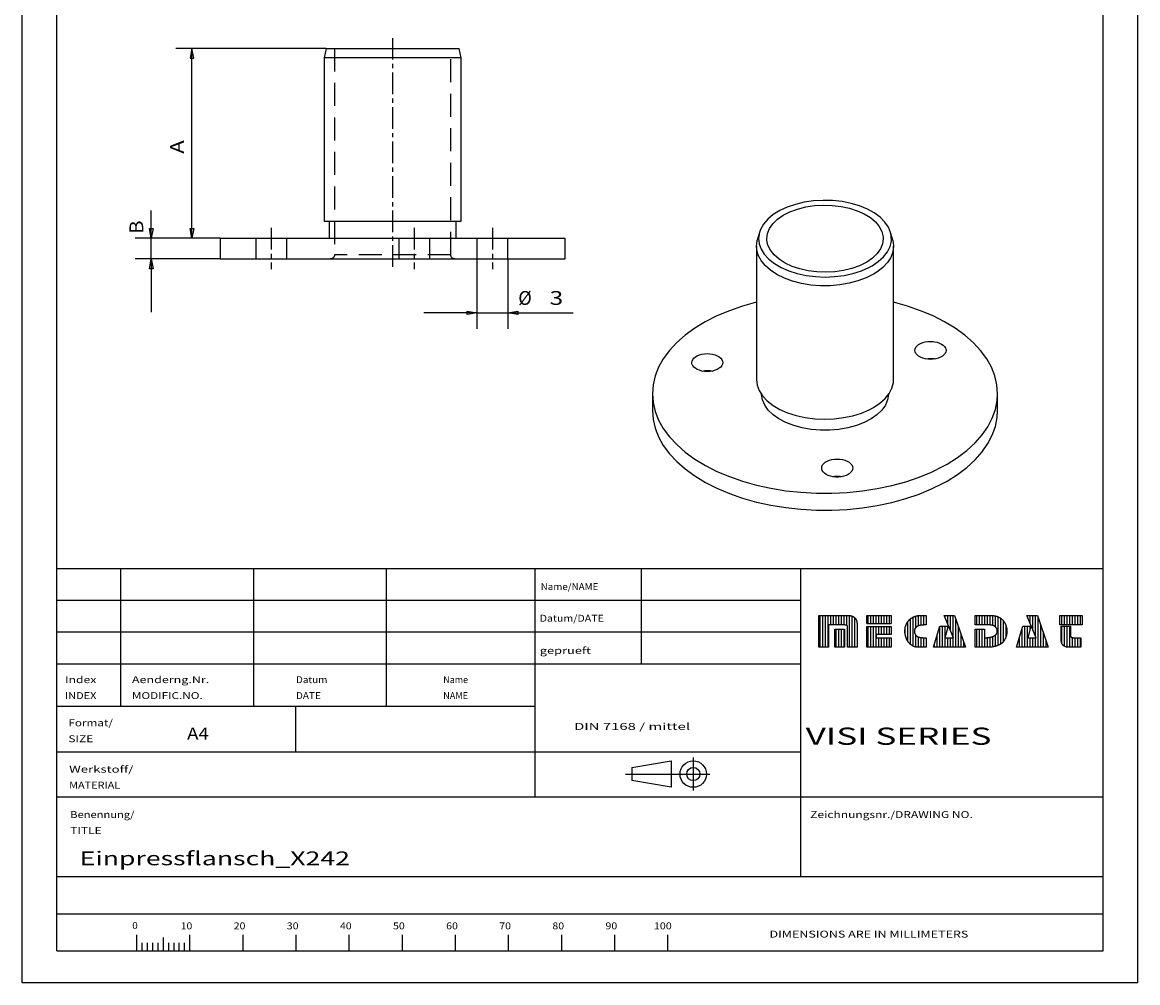
# Model space of a CAD drawing. Units: millimetres. Extents: x 0 to 323, y 0 to 457.
# Drawn here: x 0 to 323, y 0 to 278 of the extents above; entities that cross this region are included whole.
import ezdxf
from ezdxf.enums import TextEntityAlignment as Align

# ---------------------------------------------------------------- set-up
doc = ezdxf.new("R2010")
doc.units = ezdxf.units.MM
doc.linetypes.add('CENTER', pattern=[10, 6.25, -1.25, 1.25, -1.25])
doc.linetypes.add('HIDDEN', pattern=[10, 6.667, -3.333])
doc.layers.add('LAYER0', color=7, linetype='Continuous')
doc.styles.add('VISI1-courier new', font='txt')
doc.dimstyles.new('VisiStyle', dxfattribs={"dimtxt": 4, "dimasz": 2.835641, "dimexe": 3, "dimexo": 0, "dimgap": 1.5, "dimtad": 1, "dimdsep": 46, "dimtxsty": 'VISI1-courier new', "dimblk1": 'ArrowheadClosed', "dimblk2": 'ArrowheadClosed', "dimsah": 1, "dimcen": 0, "dimclrt": 7, "dimaunit": 1, "dimadec": 3, "dimazin": 2, "dimtfac": 0.8, "dimtmove": 0, "dimatfit": 3, "dimfxl": 1, "dimtolj": 1, "dimtzin": 4, "dimarcsym": 0})

# ---------------------------------------------------------------- blocks, each defined once
blk = doc.blocks.new('Group 1')
at = {"layer": 'LAYER0', "color": 56, "linetype": 'Continuous'}
for p, q in [((0, 0), (0, 456.92)), ((323.08, 0), (323.08, 456.92)), ((28.46, 120), (28.46, 80)), ((66.92, 120), (66.92, 80)), ((105.38, 120), (105.38, 80)), ((179.23, 120), (179.23, 92.31)), ((225.38, 110.77), (10, 110.77)), ((225.38, 101.54), (10, 101.54)), ((148.46, 80), (10, 80)), ((79.23, 66.92), (79.23, 80)), ((10, 66.92), (225.38, 66.92)), ((194.35, 65.24), (194.35, 55.67)), ((176.57, 62.37), (187.97, 64.28)), ((176.57, 62.37), (176.57, 58.54)), ((187.97, 64.28), (187.97, 56.63)), ((174.71, 60.45), (199.13, 60.45)), ((187.97, 56.63), (176.57, 58.54)), ((33.08, 13.86), (33.08, 9.23)), ((40.77, 13.12), (40.77, 9.23)), ((48.46, 13.86), (48.46, 9.23)), ((63.85, 13.86), (63.85, 9.23)), ((79.23, 13.86), (79.23, 9.23)), ((94.62, 13.86), (94.62, 9.23)), ((110, 13.86), (110, 9.23)), ((125.38, 13.86), (125.38, 9.23)), ((140.77, 13.86), (140.77, 9.23)), ((156.15, 13.86), (156.15, 9.23)), ((171.54, 13.86), (171.54, 9.23)), ((186.92, 13.86), (186.92, 9.23)), ((34.62, 11.54), (34.62, 9.23)), ((36.15, 11.54), (36.15, 9.23)), ((37.69, 11.54), (37.69, 9.23)), ((39.23, 11.54), (39.23, 9.23)), ((42.31, 11.54), (42.31, 9.23)), ((43.85, 11.54), (43.85, 9.23)), ((45.38, 11.54), (45.38, 9.23)), ((46.92, 11.54), (46.92, 9.23)), ((323.08, 0), (0, 0))]:
    blk.add_line(p, q, dxfattribs=at)
at = {"layer": 'LAYER0', "color": 7, "linetype": 'Continuous'}
for p, q in [((10, 9.23), (10, 447.69)), ((313.08, 9.23), (313.08, 447.69)), ((10, 120), (313.08, 120)), ((148.46, 120), (148.46, 53.85)), ((225.38, 120), (225.38, 30.77)), ((230.73, 97.18), (230.73, 106.41)), ((230.73, 106.41), (239.04, 106.41)), ((238.12, 103.64), (233.5, 103.64)), ((233.5, 103.64), (233.5, 97.18)), ((241.81, 103.64), (241.81, 97.18)), ((244.58, 106.41), (251.67, 106.41)), ((244.58, 104.11), (244.58, 106.41)), ((244.58, 104.11), (251.67, 104.11)), ((251.67, 106.41), (251.67, 104.11)), ((260.3, 106.41), (261.83, 106.41)), ((261.83, 103.64), (261.25, 103.64)), ((261.83, 106.41), (261.83, 103.64)), ((267, 106.41), (270.03, 106.41)), ((269.7, 99.95), (267, 106.41)), ((270.03, 106.41), (273.19, 97.18)), ((275.96, 103.64), (275.96, 106.41)), ((275.96, 106.41), (280.4, 106.41)), ((280.32, 103.64), (275.96, 103.64)), ((291, 106.41), (294.03, 106.41)), ((293.7, 99.95), (291, 106.41)), ((294.03, 106.41), (297.19, 97.18)), ((300.48, 103.64), (300.48, 106.41)), ((300.48, 106.41), (307.03, 106.41)), ((307.03, 103.64), (300.48, 103.64)), ((307.03, 106.41), (307.03, 103.64)), ((235.35, 97.18), (235.35, 102.4)), ((235.35, 102.4), (238.12, 102.4)), ((238.12, 102.4), (238.12, 97.18)), ((239.04, 97.18), (239.04, 102.56)), ((244.58, 103.18), (251.67, 103.18)), ((244.58, 97.18), (244.58, 103.18)), ((251.67, 100.87), (247.35, 100.87)), ((247.35, 100.87), (247.35, 99.95)), ((251.67, 103.18), (251.67, 100.87)), ((263.96, 97.18), (265.79, 103.33)), ((265.79, 103.33), (268.16, 103.33)), ((268.16, 103.33), (267.22, 99.95)), ((275.96, 97.18), (275.96, 102.43)), ((275.96, 102.43), (278.73, 102.43)), ((278.73, 102.43), (278.73, 99.95)), ((287.96, 97.18), (289.79, 103.33)), ((289.79, 103.33), (292.16, 103.33)), ((292.16, 103.33), (291.22, 99.95)), ((300.88, 100.47), (300.88, 103.33)), ((300.88, 103.33), (303.65, 103.33)), ((303.65, 103.33), (303.65, 100.59)), ((233.5, 97.18), (230.73, 97.18)), ((238.12, 97.18), (235.35, 97.18)), ((241.81, 97.18), (239.04, 97.18)), ((251.67, 97.18), (244.58, 97.18)), ((247.35, 99.95), (251.67, 99.95)), ((251.67, 99.95), (251.67, 97.18)), ((261.83, 97.18), (259.63, 97.18)), ((261.22, 99.95), (261.83, 99.95)), ((261.83, 99.95), (261.83, 97.18)), ((273.19, 97.18), (263.96, 97.18)), ((267.22, 99.95), (269.7, 99.95)), ((279.8, 97.18), (275.96, 97.18)), ((297.19, 97.18), (287.96, 97.18)), ((291.22, 99.95), (293.7, 99.95)), ((306.6, 97.18), (303.28, 97.18)), ((304.89, 99.95), (306.6, 99.95)), ((306.6, 99.95), (306.6, 97.18)), ((225.38, 92.31), (10, 92.31)), ((10, 53.85), (313.08, 53.85)), ((10, 30.77), (313.08, 30.77)), ((10, 30.77), (313.08, 30.77)), ((10, 20), (313.08, 20)), ((10, 9.23), (313.08, 9.23)), ((10, 9.23), (313.08, 9.23))]:
    blk.add_line(p, q, dxfattribs=at)
at = {"layer": 'LAYER0', "color": 136, "linetype": 'Continuous'}
for p, q in [((231.14, 97.18), (231.14, 106.41)), ((231.91, 97.18), (231.91, 106.41)), ((232.68, 97.18), (232.68, 106.41)), ((233.44, 97.18), (233.44, 106.41)), ((234.21, 103.64), (234.21, 106.41)), ((234.98, 103.64), (234.98, 106.41)), ((235.75, 103.64), (235.75, 106.41)), ((236.52, 103.64), (236.52, 106.41)), ((237.29, 103.64), (237.29, 106.41)), ((238.06, 103.64), (238.06, 106.41)), ((238.83, 103.58), (238.83, 106.41)), ((239.6, 97.18), (239.6, 106.38)), ((240.37, 97.18), (240.37, 106.21)), ((241.14, 97.18), (241.14, 105.72)), ((244.98, 104.11), (244.98, 106.41)), ((245.75, 104.11), (245.75, 106.41)), ((246.52, 104.11), (246.52, 106.41)), ((247.29, 104.11), (247.29, 106.41)), ((248.06, 104.11), (248.06, 106.41)), ((248.83, 104.11), (248.83, 106.41)), ((249.6, 104.11), (249.6, 106.41)), ((250.37, 104.11), (250.37, 106.41)), ((251.14, 104.11), (251.14, 106.41)), ((256.52, 98.88), (256.52, 104.68)), ((257.29, 98), (257.29, 105.47)), ((258.06, 97.5), (258.06, 105.94)), ((258.83, 102.9), (258.83, 106.23)), ((259.6, 103.39), (259.6, 106.37)), ((260.37, 103.58), (260.37, 106.41)), ((261.14, 103.64), (261.14, 106.41)), ((267.29, 105.73), (267.29, 106.41)), ((268.06, 103.88), (268.06, 106.41)), ((268.83, 102.04), (268.83, 106.41)), ((269.6, 100.2), (269.6, 106.41)), ((270.37, 97.18), (270.37, 105.44)), ((276.52, 103.64), (276.52, 106.41)), ((277.29, 103.64), (277.29, 106.41)), ((278.06, 103.64), (278.06, 106.41)), ((278.83, 103.64), (278.83, 106.41)), ((279.6, 103.64), (279.6, 106.41)), ((280.37, 103.64), (280.37, 106.41)), ((281.14, 103.51), (281.14, 106.38)), ((281.91, 103.03), (281.91, 106.26)), ((282.68, 97.76), (282.68, 106.01)), ((283.44, 98.14), (283.44, 105.56)), ((284.21, 98.87), (284.21, 104.76)), ((291.14, 106.1), (291.14, 106.41)), ((291.91, 104.25), (291.91, 106.41)), ((292.68, 102.41), (292.68, 106.41)), ((293.44, 100.57), (293.44, 106.41)), ((294.21, 97.18), (294.21, 105.89)), ((294.98, 97.18), (294.98, 103.64)), ((301.14, 103.64), (301.14, 106.41)), ((301.91, 103.64), (301.91, 106.41)), ((302.68, 103.64), (302.68, 106.41)), ((303.44, 103.64), (303.44, 106.41)), ((304.21, 103.64), (304.21, 106.41)), ((304.98, 103.64), (304.98, 106.41)), ((305.75, 103.64), (305.75, 106.41)), ((306.52, 103.64), (306.52, 106.41)), ((235.75, 97.18), (235.75, 102.4)), ((236.52, 97.18), (236.52, 102.4)), ((237.29, 97.18), (237.29, 102.4)), ((238.06, 97.18), (238.06, 102.4)), ((244.98, 97.18), (244.98, 103.18)), ((245.75, 97.18), (245.75, 103.18)), ((246.52, 97.18), (246.52, 103.18)), ((247.29, 97.18), (247.29, 103.18)), ((248.06, 100.87), (248.06, 103.18)), ((248.83, 100.87), (248.83, 103.18)), ((249.6, 100.87), (249.6, 103.18)), ((250.37, 100.87), (250.37, 103.18)), ((251.14, 100.87), (251.14, 103.18)), ((255.75, 100.84), (255.75, 102.88)), ((258.83, 97.26), (258.83, 100.66)), ((259.6, 97.18), (259.6, 100.16)), ((264.98, 97.18), (264.98, 100.61)), ((265.75, 97.18), (265.75, 103.19)), ((266.52, 97.18), (266.52, 103.33)), ((267.29, 100.2), (267.29, 103.33)), ((268.06, 102.97), (268.06, 103.33)), ((271.14, 97.18), (271.14, 103.19)), ((271.91, 97.18), (271.91, 100.94)), ((276.52, 97.18), (276.52, 102.43)), ((277.29, 97.18), (277.29, 102.43)), ((278.06, 97.18), (278.06, 102.43)), ((281.14, 97.31), (281.14, 100.32)), ((281.91, 97.49), (281.91, 100.77)), ((284.98, 100.43), (284.98, 103.23)), ((289.6, 97.18), (289.6, 102.67)), ((290.37, 97.18), (290.37, 103.33)), ((291.14, 97.18), (291.14, 103.33)), ((291.91, 102.42), (291.91, 103.33)), ((295.75, 97.18), (295.75, 101.39)), ((301.14, 98.22), (301.14, 103.33)), ((301.91, 97.43), (301.91, 103.33)), ((302.68, 97.22), (302.68, 103.33)), ((303.44, 97.18), (303.44, 103.33)), ((248.06, 97.18), (248.06, 99.95)), ((248.83, 97.18), (248.83, 99.95)), ((249.6, 97.18), (249.6, 99.95)), ((250.37, 97.18), (250.37, 99.95)), ((251.14, 97.18), (251.14, 99.95)), ((260.37, 97.18), (260.37, 100)), ((261.14, 97.18), (261.14, 99.95)), ((264.21, 97.18), (264.21, 98.03)), ((267.29, 97.18), (267.29, 99.95)), ((268.06, 97.18), (268.06, 99.95)), ((268.83, 97.18), (268.83, 99.95)), ((269.6, 97.18), (269.6, 99.95)), ((272.68, 97.18), (272.68, 98.69)), ((278.83, 97.18), (278.83, 99.95)), ((279.6, 97.18), (279.6, 99.99)), ((280.37, 97.21), (280.37, 100.09)), ((288.06, 97.18), (288.06, 97.51)), ((288.83, 97.18), (288.83, 100.09)), ((291.91, 97.18), (291.91, 99.95)), ((292.68, 97.18), (292.68, 99.95)), ((293.44, 97.18), (293.44, 99.95)), ((296.52, 97.18), (296.52, 99.14)), ((304.21, 97.18), (304.21, 99.98)), ((304.98, 97.18), (304.98, 99.95)), ((305.75, 97.18), (305.75, 99.95)), ((306.52, 97.18), (306.52, 99.95))]:
    blk.add_line(p, q, dxfattribs=at)
at = {"layer": 'LAYER0', "color": 56, "linetype": 'Continuous'}
for radius in [3.83, 3.83, 1.91, 1.91]:
    blk.add_circle((194.35, 60.45), radius, dxfattribs=at)
at = {"layer": 'LAYER0', "color": 7, "linetype": 'Continuous'}
for points in [[(238.68, 103.62), (238.52, 103.64), (238.12, 103.64)], [(238.92, 103.51), (238.85, 103.6), (238.68, 103.62)], [(239.02, 103.23), (239, 103.43), (238.92, 103.51)], [(239.04, 106.41), (240.48, 106.41), (241.14, 105.71)], [(241.14, 105.71), (241.81, 105.01), (241.81, 103.64)], [(255.65, 101.81), (255.65, 103.14), (256.22, 104.19)], [(256.22, 104.19), (256.78, 105.24), (257.84, 105.83)], [(257.84, 105.83), (258.9, 106.41), (260.3, 106.41)], [(259.89, 103.48), (259.25, 103.31), (258.83, 102.91)], [(261.25, 103.64), (260.53, 103.64), (259.89, 103.48)], [(281.41, 103.39), (280.94, 103.64), (280.32, 103.64)], [(280.4, 106.41), (282.6, 106.41), (283.71, 105.33)], [(282.16, 102.73), (281.89, 103.14), (281.41, 103.39)], [(283.71, 105.33), (284.43, 104.64), (284.8, 103.74)], [(284.8, 103.74), (285.18, 102.84), (285.19, 101.9)], [(239.04, 102.56), (239.04, 103.04), (239.02, 103.23)], [(255.88, 100.32), (255.65, 101.12), (255.65, 101.81)], [(256.57, 98.8), (256.1, 99.52), (255.88, 100.32)], [(258.83, 102.91), (258.42, 102.5), (258.42, 101.87)], [(258.42, 101.87), (258.42, 101.13), (258.79, 100.7)], [(258.79, 100.7), (259.16, 100.27), (259.77, 100.11)], [(278.73, 99.95), (280.01, 99.95), (280.84, 100.22)], [(280.84, 100.22), (281.67, 100.49), (282.05, 100.91)], [(282.05, 100.91), (282.42, 101.34), (282.42, 101.84)], [(282.42, 101.84), (282.42, 102.32), (282.16, 102.73)], [(284.95, 100.33), (284.72, 99.58), (284.3, 98.99)], [(285.19, 101.9), (285.19, 101.09), (284.95, 100.33)], [(301, 98.66), (300.88, 99.3), (300.88, 100.47)], [(303.65, 100.59), (303.65, 100.33), (303.73, 100.2)], [(303.73, 100.2), (303.81, 100.07), (304.07, 100.01)], [(257.81, 97.64), (257.04, 98.09), (256.57, 98.8)], [(259.63, 97.18), (258.58, 97.18), (257.81, 97.64)], [(259.77, 100.11), (260.38, 99.95), (261.22, 99.95)], [(281.61, 97.41), (280.66, 97.18), (279.8, 97.18)], [(283.32, 98.06), (282.55, 97.64), (281.61, 97.41)], [(284.3, 98.99), (283.88, 98.39), (283.32, 98.06)], [(301.63, 97.6), (301.12, 98.02), (301, 98.66)], [(303.28, 97.18), (302.15, 97.18), (301.63, 97.6)], [(304.07, 100.01), (304.33, 99.95), (304.89, 99.95)]]:
    blk.add_open_spline(points, degree=2, dxfattribs=at)
at = {"layer": 'LAYER0', "color": 56, "linetype": 'Continuous', "style": 'VISI1-courier new'}
for s, height, width, p, p2 in [('Name/NAME', 2, 0.883598, (150.15, 113.76), (166.85, 113.76)), ('Datum/DATE', 2, 0.885714, (149.85, 104.6), (168.45, 104.6)), ('geprueft', 2, 0.880952, (149.9, 95.24), (164.7, 95.24)), ('Index', 2, 0.866667, (12.36, 86.8), (21.46, 86.8)), ('Aenderng.Nr.', 2, 0.888889, (31.75, 86.8), (54.15, 86.8)), ('Datum', 2, 0.866667, (79.27, 86.8), (88.37, 86.8)), ('Name', 2, 0.857143, (121.92, 86.8), (129.12, 86.8)), ('INDEX', 2, 0.866667, (12.36, 82.19), (21.46, 82.19)), ('MODIFIC.NO.', 2, 0.887446, (31.75, 82.19), (52.25, 82.19)), ('DATE', 2, 0.857143, (79.27, 82.19), (86.47, 82.19)), ('NAME', 2, 0.857143, (121.92, 82.19), (129.12, 82.19)), ('Format/', 2, 0.877551, (13.35, 74.29), (26.25, 74.29)), ('DIN 7168 / mittel', 2, 0.941176, (159.82, 73.25), (193.42, 73.25)), ('SIZE', 2, 0.857143, (13.35, 69.68), (20.55, 69.68)), ('VISI SERIES', 5, 0.931767, (226.91, 68.92), (280.72, 68.92)), ('Werkstoff/', 2, 0.885714, (13.57, 60.85), (32.17, 60.85)), ('MATERIAL', 2, 0.880952, (13.57, 56.24), (28.37, 56.24)), ('Benennung/', 2, 0.885714, (13.88, 47.72), (32.48, 47.72)), ('Zeichnungsnr./DRAWING NO.', 2, 0.897143, (228.22, 47.72), (275.32, 47.72)), ('TITLE', 2, 0.866667, (13.88, 43.1), (22.98, 43.1)), ('0', 2, 0.761905, (31.84, 15.59), (33.44, 15.59)), ('10', 2, 0.809524, (45.85, 15.46), (49.25, 15.46)), ('20', 2, 0.809524, (61.23, 15.46), (64.63, 15.46)), ('30', 2, 0.809524, (76.61, 15.46), (80.01, 15.46)), ('40', 2, 0.809524, (92, 15.46), (95.4, 15.46)), ('50', 2, 0.809524, (107.38, 15.46), (110.78, 15.46)), ('60', 2, 0.809524, (122.77, 15.46), (126.17, 15.46)), ('70', 2, 0.809524, (138.15, 15.46), (141.55, 15.46)), ('80', 2, 0.809524, (153.54, 15.46), (156.94, 15.46)), ('90', 2, 0.809524, (168.92, 15.46), (172.32, 15.46)), ('100', 2, 0.825397, (182.92, 15.46), (188.12, 15.46)), ('DIMENSIONS ARE IN MILLIMETERS', 2, 0.945813, (216.43, 13.07), (274.03, 13.07))]:
    blk.add_text(s, height=height, dxfattribs=dict(at, width=width)).set_placement(p, p2, align=Align.FIT)
at = {"layer": 'LAYER0', "color": 7, "linetype": 'Continuous', "style": 'VISI1-courier new'}
for s, height, width, p, p2 in [('A4', 3.5, 0.857143, (47.73, 70.43), (54.03, 70.43)), ('Einpressflansch_X242', 4, 0.931767, (16.62, 34.02), (94.89, 34.02))]:
    blk.add_text(s, height=height, dxfattribs=dict(at, width=width)).set_placement(p, p2, align=Align.FIT)
blk = doc.blocks.new('Plotview 4')
at = {"layer": 'LAYER0', "color": 100, "linetype": 'CENTER'}
for p, q in [((107.27, 273.69), (107.27, 206.69)), ((72.12, 218.69), (72.12, 206.69)), ((113.52, 218.69), (113.52, 206.69)), ((136.16, 218.69), (136.16, 206.69))]:
    blk.add_line(p, q, dxfattribs=at)
at = {"layer": 'LAYER0', "color": 4, "linetype": 'Continuous'}
for p, q in [((88.02, 270.69), (87.42, 267.99)), ((88.02, 270.69), (126.52, 270.69)), ((127.12, 267.99), (126.52, 270.69)), ((87.42, 267.99), (87.42, 220.69)), ((127.12, 267.99), (87.42, 267.99)), ((127.12, 220.69), (127.12, 267.99)), ((87.42, 220.69), (127.12, 220.69)), ((88.87, 220.69), (88.87, 215.69)), ((125.66, 215.69), (125.66, 220.69)), ((57.27, 215.69), (157.27, 215.69)), ((57.27, 215.69), (57.27, 209.69)), ((157.27, 209.69), (157.27, 215.69)), ((57.27, 209.69), (157.27, 209.69))]:
    blk.add_line(p, q, dxfattribs=at)
at = {"layer": 'LAYER0', "color": 2, "linetype": 'HIDDEN'}
for p, q in [((90.42, 270.69), (90.42, 210.89)), ((124.12, 210.89), (124.12, 270.69)), ((67.62, 215.69), (67.62, 209.69)), ((76.62, 209.69), (76.62, 215.69)), ((109.02, 215.69), (109.02, 209.69)), ((118.02, 209.69), (118.02, 215.69)), ((131.66, 215.69), (131.66, 209.69)), ((140.66, 209.69), (140.66, 215.69)), ((124.12, 210.89), (90.42, 210.89))]:
    blk.add_line(p, q, dxfattribs=at)
at = {"layer": 'LAYER0', "color": 2, "linetype": 'HIDDEN', "extrusion": (0, 0, -1)}
for centre, start, end in [((-89.22, 210.89), 180, 270), ((-125.32, 210.89), 270, 0)]:
    blk.add_arc(centre, 1.2, start, end, dxfattribs=at)
blk = doc.blocks.new('Plotview 5')
at = {"layer": 'LAYER0', "color": 4, "linetype": 'Continuous'}
for p, q in [((213.5, 217.32), (212.9, 215.17)), ((252.11, 215.17), (251.52, 217.32)), ((212.66, 213.37), (212.66, 174.75)), ((252.36, 174.75), (252.36, 213.37)), ((182.51, 170.66), (182.51, 165.76)), ((282.51, 165.76), (282.51, 170.66))]:
    blk.add_line(p, q, dxfattribs=at)
at = {"layer": 'LAYER0', "color": 4, "linetype": 'Continuous', "extrusion": (0, 0, -1), "flags": 128}
for points in [[(-251.52, 217.32), (-250.89, 218.88), (-249.87, 220.37), (-248.5, 221.76), (-246.79, 223.02), (-244.79, 224.13), (-242.53, 225.06), (-240.07, 225.79), (-237.45, 226.31), (-234.72, 226.61), (-231.95, 226.68), (-229.19, 226.52), (-226.5, 226.13), (-223.94, 225.52), (-221.55, 224.71), (-219.39, 223.7), (-217.5, 222.53), (-215.92, 221.22), (-214.69, 219.78), (-213.83, 218.26), (-213.5, 217.32)], [(-246.12, 207.71), (-247.93, 208.92), (-249.43, 210.27), (-250.57, 211.73), (-251.34, 213.27), (-251.72, 214.85), (-251.7, 216.46), (-251.52, 217.32)], [(-212.66, 197.16), (-208.64, 196.03), (-204.81, 194.7), (-201.2, 193.17), (-197.84, 191.47), (-194.76, 189.6), (-191.98, 187.57), (-189.53, 185.42), (-187.42, 183.14), (-185.67, 180.76), (-184.29, 178.31), (-183.3, 175.79), (-182.7, 173.23), (-182.51, 170.66)], [(-258.57, 183.21), (-258.64, 183.66), (-258.84, 184.09), (-259.18, 184.5), (-259.63, 184.88), (-260.18, 185.2), (-260.82, 185.46), (-261.53, 185.65), (-262.29, 185.76), (-263.07, 185.8), (-263.85, 185.76), (-264.24, 185.71)], [(-193.91, 179.68), (-193.98, 180.13), (-194.18, 180.56), (-194.51, 180.98), (-194.96, 181.35), (-195.52, 181.67), (-196.16, 181.93), (-196.87, 182.12), (-197.63, 182.23), (-198.41, 182.27), (-199.19, 182.23), (-199.95, 182.12), (-200.66, 181.93), (-201.3, 181.67), (-201.86, 181.35), (-202.31, 180.98), (-202.64, 180.56), (-202.84, 180.13), (-202.91, 179.68)], [(-267.57, 183.21), (-267.51, 182.75), (-267.3, 182.32), (-266.97, 181.91), (-266.52, 181.54), (-265.97, 181.21), (-265.32, 180.96), (-264.61, 180.76), (-263.85, 180.65), (-263.07, 180.61), (-262.29, 180.65), (-261.53, 180.76), (-260.82, 180.96), (-260.18, 181.21), (-259.63, 181.54), (-259.18, 181.91), (-258.84, 182.32), (-258.64, 182.75), (-258.57, 183.21)], [(-194.06, 179), (-193.93, 179.45), (-193.91, 179.68)], [(-202.91, 179.68), (-202.84, 179.22), (-202.64, 178.79), (-202.31, 178.38), (-201.86, 178.01), (-201.3, 177.69), (-200.66, 177.43), (-199.95, 177.23), (-199.19, 177.12), (-198.41, 177.08), (-197.63, 177.12), (-196.87, 177.23), (-196.16, 177.43), (-195.52, 177.69), (-194.96, 178.01), (-194.51, 178.38), (-194.18, 178.79), (-194.06, 179)], [(-246.54, 166.64), (-248.39, 167.87), (-249.91, 169.24), (-251.09, 170.71), (-251.89, 172.27), (-252.3, 173.88), (-252.36, 174.75)], [(-267.86, 150.25), (-270.88, 152.16), (-273.59, 154.21), (-275.97, 156.39), (-278, 158.69), (-279.67, 161.09), (-280.97, 163.56), (-281.87, 166.09), (-282.38, 168.65), (-282.51, 170.66)], [(-267.86, 145.35), (-270.88, 147.26), (-273.59, 149.31), (-275.97, 151.49), (-278, 153.79), (-279.67, 156.19), (-280.97, 158.66), (-281.87, 161.19), (-282.38, 163.75), (-282.51, 165.76)], [(-231.54, 149.11), (-231.6, 149.56), (-231.81, 150), (-232.14, 150.41), (-232.59, 150.78), (-233.14, 151.1), (-233.79, 151.36), (-234.5, 151.55), (-235.25, 151.67), (-236.04, 151.71), (-236.82, 151.67), (-237.57, 151.55), (-238.29, 151.36), (-238.93, 151.1), (-239.48, 150.78), (-239.93, 150.41), (-240.26, 150), (-240.47, 149.56), (-240.54, 149.11)]]:
    blk.add_lwpolyline(points, dxfattribs=at)
at = {"layer": 'LAYER0', "color": 4, "linetype": 'Continuous', "flags": 128}
for points in [[(215.66, 215.57), (215.86, 217.06), (216.45, 218.52), (217.43, 219.91), (218.76, 221.2), (220.42, 222.35), (222.36, 223.34), (224.55, 224.15), (226.92, 224.75), (229.43, 225.14), (232.01, 225.29), (234.6, 225.22), (237.14, 224.92), (239.57, 224.4), (241.84, 223.67), (243.88, 222.75), (245.65, 221.66), (247.11, 220.42), (248.23, 219.07), (248.97, 217.63), (249.33, 216.15), (249.36, 215.57)], [(213.5, 217.32), (213.26, 215.72), (213.42, 214.12), (213.98, 212.56), (214.92, 211.05), (216.23, 209.64), (217.87, 208.35), (219.82, 207.21), (222.04, 206.24), (224.46, 205.47), (227.06, 204.91), (229.77, 204.57), (232.54, 204.46), (235.3, 204.57), (238.01, 204.92), (240.6, 205.49), (243.03, 206.26), (245.24, 207.23), (246.12, 207.71)], [(212.66, 213.37), (212.86, 214.99), (212.9, 215.17)], [(246.54, 205.26), (244.41, 204.2), (242.05, 203.32), (239.49, 202.64), (236.79, 202.18), (234, 201.94), (231.19, 201.93), (228.4, 202.15), (225.69, 202.6), (223.12, 203.27), (220.74, 204.14), (218.6, 205.19), (216.73, 206.41), (215.19, 207.77), (213.99, 209.24), (213.16, 210.79), (212.73, 212.4), (212.66, 213.37)], [(244.42, 208.69), (242.45, 207.72), (240.24, 206.93), (237.86, 206.35), (235.34, 205.98), (232.76, 205.84), (230.17, 205.94), (227.63, 206.26), (225.21, 206.8), (222.97, 207.55), (220.95, 208.49), (219.2, 209.6), (217.77, 210.85), (216.69, 212.21), (215.99, 213.65), (215.67, 215.14), (215.66, 215.57)], [(249.36, 215.57), (249.16, 214.08), (248.56, 212.62), (247.59, 211.23), (246.25, 209.95), (244.6, 208.79), (244.42, 208.69)], [(252.36, 213.37), (252.16, 211.74), (251.56, 210.16), (250.58, 208.63), (249.24, 207.2), (247.56, 205.9), (246.54, 205.26)], [(252.11, 215.17), (252.35, 213.55), (252.36, 213.37)], [(282.51, 170.66), (282.31, 173.24), (281.71, 175.8), (280.72, 178.32), (279.34, 180.77), (277.59, 183.15), (275.48, 185.42), (273.02, 187.58), (270.24, 189.6), (267.16, 191.47), (263.8, 193.18), (260.19, 194.7), (256.36, 196.03), (252.36, 197.16)], [(264.24, 185.71), (264.98, 185.56), (265.65, 185.33), (266.26, 185.04), (266.76, 184.7), (267.15, 184.3), (267.42, 183.88), (267.56, 183.43), (267.57, 183.21)], [(261.57, 180.76), (262.33, 180.87), (263.12, 180.9), (263.9, 180.86), (264.24, 180.82)], [(264.24, 180.82), (264.57, 180.76)], [(196.91, 177.23), (197.67, 177.34), (198.45, 177.37), (199.23, 177.33), (199.91, 177.23)], [(212.66, 174.75), (212.86, 173.12), (213.45, 171.54), (214.43, 170.01), (215.77, 168.58), (217.45, 167.28), (219.43, 166.12), (221.68, 165.14), (224.14, 164.35), (226.77, 163.77), (229.52, 163.42), (232.33, 163.29), (235.14, 163.39), (237.9, 163.72), (240.55, 164.27), (243.03, 165.03), (245.31, 165.99), (246.54, 166.64)], [(182.51, 170.66), (182.71, 168.08), (183.3, 165.53), (184.3, 163.01), (185.67, 160.55), (187.42, 158.18), (189.54, 155.9), (191.99, 153.75), (194.77, 151.72), (197.85, 149.85), (201.21, 148.15), (204.82, 146.63), (208.65, 145.29), (212.67, 144.17), (216.85, 143.25), (221.15, 142.55), (225.55, 142.08), (230, 141.83), (234.47, 141.82), (238.93, 142.04), (243.33, 142.48), (247.65, 143.15), (251.84, 144.04), (255.89, 145.15), (259.74, 146.45), (263.38, 147.96), (266.77, 149.64), (267.86, 150.25)], [(250.9, 170.43), (250.64, 168.87), (249.99, 167.36), (248.95, 165.91), (247.56, 164.56), (245.85, 163.35), (243.84, 162.3), (241.59, 161.43), (239.14, 160.76), (236.55, 160.3), (233.87, 160.07), (231.16, 160.07), (228.47, 160.3), (225.88, 160.76), (223.43, 161.43), (221.18, 162.3), (219.17, 163.35), (217.45, 164.56), (216.06, 165.9), (215.03, 167.35), (214.38, 168.87), (214.12, 170.43), (214.12, 170.43)], [(182.51, 165.76), (182.71, 163.19), (183.3, 160.63), (184.3, 158.11), (185.67, 155.65), (187.42, 153.28), (189.54, 151), (191.99, 148.85), (194.77, 146.83), (197.85, 144.95), (201.21, 143.25), (204.82, 141.73), (208.65, 140.39), (212.67, 139.27), (216.85, 138.35), (221.15, 137.65), (225.55, 137.18), (230, 136.93), (234.47, 136.92), (238.93, 137.14), (243.33, 137.58), (247.65, 138.25), (251.84, 139.14), (255.89, 140.25), (259.74, 141.56), (263.38, 143.06), (266.77, 144.74), (267.86, 145.35)], [(239.22, 147.27), (238.62, 146.98), (237.94, 146.75), (237.2, 146.6), (236.43, 146.52), (235.64, 146.52), (234.87, 146.6), (234.13, 146.75), (233.45, 146.98), (232.85, 147.27), (232.35, 147.62), (231.96, 148.01), (231.69, 148.44), (231.55, 148.88), (231.54, 149.11)], [(240.54, 149.11), (240.47, 148.66), (240.26, 148.22), (239.93, 147.81), (239.48, 147.44), (239.22, 147.27)], [(234.54, 146.66), (235.29, 146.77), (236.08, 146.81), (236.86, 146.76), (237.54, 146.66)]]:
    blk.add_lwpolyline(points, dxfattribs=at)
blk = doc.blocks.new('ArrowheadClosed')
at = {"color": 0}
for p, q in [((0, 0), (-1, 0.18)), ((-1, 0.18), (-1, -0.18)), ((-1, -0.18), (0, 0))]:
    blk.add_line(p, q, dxfattribs=at)
blk = doc.blocks.new('*D23')
at = {"layer": 'LAYER0', "color": 56, "linetype": 'Continuous'}
blk.add_arc((106.3, 346.75), 63.91, 200.4, 320.4, dxfattribs=at)
at = {"layer": 'LAYER0', "color": 56, "linetype": 'Continuous', "extrusion": (0, 0, -1), "xscale": 2.835640909808854, "yscale": 2.835640909808854, "zscale": 2.835640909808854}
for p, rotation in [((-46.39, 324.47), 69.59999999999862), ((-155.54, 306.01), 129.5999999999984)]:
    blk.add_blockref('ArrowheadClosed', p, dxfattribs=dict(at, rotation=rotation))
at = {"layer": 'LAYER0', "color": 230, "linetype": 'Continuous', "style": 'VISI1-courier new', "width": 0.931767}
blk.add_text('120%%d', height=4, rotation=350.4, dxfattribs=at).set_placement((84.28, 288.77), (99.71, 286.16), align=Align.FIT)
blk = doc.blocks.new('*D24')
at = {"layer": 'LAYER0', "color": 56, "linetype": 'Continuous'}
for p, q in [((88.02, 270.69), (44.51, 270.69)), ((49.13, 215.69), (49.13, 270.69)), ((57.27, 215.69), (44.51, 215.69))]:
    blk.add_line(p, q, dxfattribs=at)
at = {"layer": 'LAYER0', "color": 56, "linetype": 'Continuous', "xscale": 2.835640909808854, "yscale": 2.835640909808854, "zscale": 2.835640909808854, "rotation": 90}
blk.add_blockref('ArrowheadClosed', (49.13, 270.69), dxfattribs=at)
at = {"layer": 'LAYER0', "color": 56, "linetype": 'Continuous', "extrusion": (0, 0, -1), "xscale": 2.835640909808854, "yscale": 2.835640909808854, "zscale": 2.835640909808854, "rotation": 270}
blk.add_blockref('ArrowheadClosed', (-49.13, 215.69), dxfattribs=at)
at = {"layer": 'LAYER0', "color": 230, "linetype": 'Continuous', "style": 'VISI1-courier new', "width": 0.931767}
blk.add_text('%%uA', height=4, rotation=90, dxfattribs=at).set_placement((46.82, 240.18), (46.82, 244.1), align=Align.FIT)
blk = doc.blocks.new('*D25')
at = {"layer": 'LAYER0', "color": 56, "linetype": 'Continuous'}
for p, q in [((37.35, 215.69), (37.35, 223.75)), ((57.27, 215.69), (32.73, 215.69)), ((37.35, 209.69), (37.35, 215.69)), ((57.27, 209.69), (32.73, 209.69)), ((37.35, 209.69), (37.35, 194.31))]:
    blk.add_line(p, q, dxfattribs=at)
at = {"layer": 'LAYER0', "color": 56, "linetype": 'Continuous', "extrusion": (0, 0, -1), "xscale": 2.835640909808854, "yscale": 2.835640909808854, "zscale": 2.835640909808854}
for p, rotation in [((-37.35, 215.69), 270), ((-37.35, 209.69), 90)]:
    blk.add_blockref('ArrowheadClosed', p, dxfattribs=dict(at, rotation=rotation))
at = {"layer": 'LAYER0', "color": 230, "linetype": 'Continuous', "style": 'VISI1-courier new', "width": 0.931767}
blk.add_text('%%uB', height=4, rotation=90, dxfattribs=at).set_placement((35.04, 216.96), (35.04, 220.87), align=Align.FIT)
blk = doc.blocks.new('*D26')
at = {"layer": 'LAYER0', "color": 56, "linetype": 'Continuous'}
for p, q in [((131.66, 209.69), (131.66, 189.47)), ((140.66, 209.69), (140.66, 189.47)), ((131.66, 194.09), (116.28, 194.09)), ((131.66, 194.09), (140.66, 194.09)), ((140.66, 194.09), (159.54, 194.09))]:
    blk.add_line(p, q, dxfattribs=at)
at = {"layer": 'LAYER0', "color": 56, "linetype": 'Continuous', "extrusion": (0, 0, -1), "xscale": 2.835640909808854, "yscale": 2.835640909808854, "zscale": 2.835640909808854, "rotation": 180}
blk.add_blockref('ArrowheadClosed', (-131.66, 194.09), dxfattribs=at)
at = {"layer": 'LAYER0', "color": 56, "linetype": 'Continuous', "extrusion": (0, 0, -1), "xscale": 2.835640909808854, "yscale": 2.835640909808854, "zscale": 2.835640909808854}
blk.add_blockref('ArrowheadClosed', (-140.66, 194.09), dxfattribs=at)
at = {"layer": 'LAYER0', "color": 230, "linetype": 'Continuous', "style": 'VISI1-courier new', "width": 0.931767}
for s, p, p2 in [('%%c', (143.66, 196.39), (147.57, 196.39)), ('%%u3', (152.75, 196.39), (156.67, 196.39))]:
    blk.add_text(s, height=4, dxfattribs=at).set_placement(p, p2, align=Align.FIT)

msp = doc.modelspace()

# ---------------------------------------------------------------- block references
at = {"layer": 'LAYER0', "color": 4, "linetype": 'Continuous'}
for name in ['Group 1', 'Plotview 4', 'Plotview 5']:
    msp.add_blockref(name, (0, 0), dxfattribs=at)

# ---------------------------------------------------------------- dimensions: what is measured, and where the dimension line sits
at = {"layer": 'LAYER0', "color": 56, "linetype": 'Continuous'}
dim = msp.add_angular_dim_3p(base=(125.866568966, 285.90393691), center=(106.298143236, 346.746067061), p1=(106.298143236, 346.746067061), p2=(106.298143236, 346.746067061), dimstyle='VisiStyle', override={"dimasz": 2.835641, "dimgap": 2, "dimclrt": 230}, dxfattribs=at)
dim.commit()
dim.dimension.update_dxf_attribs({"geometry": '*D23', "text_midpoint": (0, 0)})
for base, p1, p2, text, override, picture, middle in [((49.126, 236.047), (88.015, 270.695), (57.265, 215.695), '%%u <> A', {"dimasz": 2.835641, "dimjust": 0, "dimclrt": 230, "dimatfit": 1}, '*D24', (46.819, 248.513)), ((37.35, 223.747), (57.265, 215.695), (57.265, 209.695), '%%u <> B', {"dimasz": 2.835641, "dimjust": 0, "dimclrt": 230}, '*D25', (35.042, 225.286))]:
    dim = msp.add_linear_dim(base=base, p1=p1, p2=p2, angle=90, text=text, dimstyle='VisiStyle', override=override, dxfattribs=at)
    dim.commit()
    dim.dimension.update_dxf_attribs({"geometry": picture, "text_midpoint": middle, "dimtype": 160})
dim = msp.add_linear_dim(base=(159.544, 194.085), p1=(131.66, 209.695), p2=(140.66, 209.695), text='%%u %%c<> 3', dimstyle='VisiStyle', override={"dimasz": 2.835641, "dimjust": 0, "dimclrt": 230}, dxfattribs=at)
dim.commit()
dim.dimension.update_dxf_attribs({"geometry": '*D26', "text_midpoint": (161.082, 196.393), "dimtype": 160})

doc.saveas('drawing.dxf')
